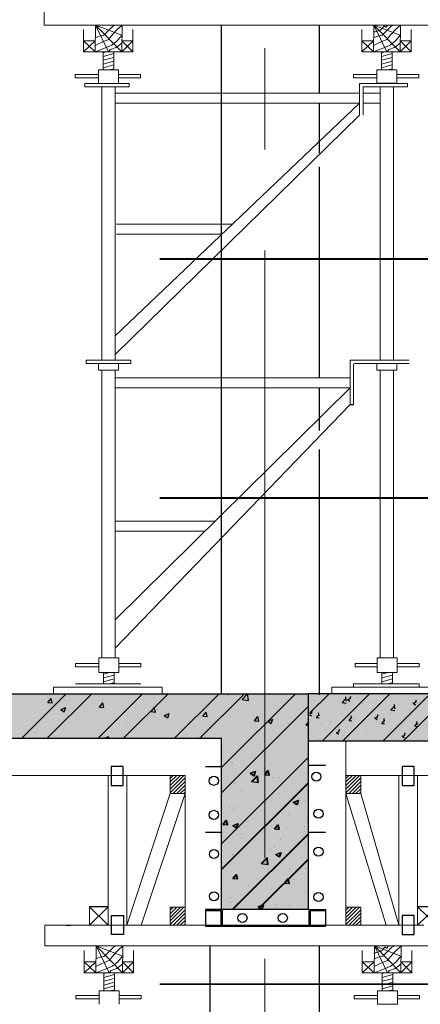
# Model space of a CAD drawing. Units: inches. Extents: x -26470 to 3011936, y 92264 to 325516.
# Drawn here: x 361186 to 362175, y 133899 to 136332 of the extents above; entities that cross this region are included whole.
import ezdxf

# ---------------------------------------------------------------- set-up
doc = ezdxf.new("R2010")
doc.units = ezdxf.units.IN
doc.header["$LTSCALE"] = 20
doc.header["$MEASUREMENT"] = 0
doc.linetypes.add('CENTER2', pattern=[1.125, 0.75, -0.125, 0.125, -0.125])
doc.layers.get('0').update_dxf_attribs({"lineweight": 25})
for name, color, linetype in [('1THEP', 1, 'Continuous'), ('6', 6, 'Continuous'), ('CAT4', 4, 'Continuous'), ('HATCH', 8, 'Continuous'), ('N-DIM', 9, 'Continuous'), ('TEXT', 3, 'Continuous'), ('WORD', 2, 'Continuous')]:
    doc.layers.add(name, color=color, linetype=linetype)
for name, color, linetype, lineweight in [('40', 1, 'Continuous', 35), ('HQ1', 4, 'Continuous', 13), ('May', 7, 'Continuous', 13), ('Truc', 3, 'CENTER2', 9)]:
    doc.layers.add(name, color=color, linetype=linetype, lineweight=lineweight)

msp = doc.modelspace()

# ---------------------------------------------------------------- hatches: boundary and pattern name
h = msp.add_hatch()
h.set_pattern_fill('AR-CONC', color=256, scale=20, style=0)
h.set_pattern_definition([(50, (503.81, -2275.64), (143.452037, -12.550427), [15, -165]), (355, (503.81, -2275.64), (-27.750267, 150.438427), [12, -132]), (100.4514, (515.77, -2276.68), (115.701876, 137.88791), [12.74804, -140.22842]), (46.1842, (503.81, -2235.64), (213.44821, -33.1038), [22.5, -247.5]), (96.6356, (521.6, -2238.4), (186.93254, 194.82357), [19.12206, -210.3426]), (351.1842, (503.81, -2235.64), (186.93239, 194.82372), [18, -198]), (21, (523.81, -2245.64), (119.38141, -80.523778), [15, -165]), (326, (523.81, -2245.64), (48.663066, 145.03001), [12, -132]), (71.4514, (533.76, -2252.35), (168.044526, 64.5061), [12.74804, -140.22842]), (37.5, (503.81, -2275.636), (2.431971, 66.578771), [0, -130.4, 0, -134, 0, -132.5]), (7.5, (503.81, -2275.636), (52.613907, 78.882342), [0, -76.4, 0, -127.4, 0, -50.5]), (327.5, (459.21, -2275.636), (106.764487, -4.510974), [0, -50, 0, -156, 0, -207]), (317.5, (439.21, -2275.64), (116.637234, 20.020996), [0, -65, 0, -103.6, 0, -147])])
h.paths.add_polyline_path([(348111.4, 134665.5), (343836.4, 134665.1), (343836.4, 134556.7), (348111.4, 134556.7)])
h.paths.add_polyline_path([(351531.4, 134665.9), (350410.8, 134665.8), (350410.3, 134664.4), (350408.4, 134665.8), (350184.9, 134665.7), (350186.3, 134653.2), (350170.6, 134655.7), (350180.2, 134665.7), (348135.5, 134665.5), (348134.7, 134663), (348130.9, 134665.5), (348111.4, 134665.5), (348111.4, 134556.7), (351531.4, 134556.7)])
h.paths.add_polyline_path([(350529, 134661), (350525.4, 134650.3), (350516.6, 134656.2)], flags=16)
h.paths.add_polyline_path([(354951.4, 134666.2), (353830.9, 134666.1), (353830.3, 134664.4), (353827.9, 134666.1), (353604.8, 134666.1), (353606.3, 134653.2), (353590.6, 134655.7), (353600.6, 134666.1), (351555.6, 134665.9), (351554.7, 134663), (351550.4, 134665.9), (351531.4, 134665.9), (351531.4, 134556.7), (354951.4, 134556.7)])
h.paths.add_polyline_path([(353949, 134661), (353945.4, 134650.3), (353936.6, 134656.2)], flags=16)
h.paths.add_polyline_path([(358371.4, 134666.5), (357591.2, 134666.5), (357591.3, 134666.3), (357589.4, 134666.5), (357251, 134666.4), (357250.3, 134664.4), (357247.4, 134666.4), (357024.8, 134666.4), (357026.3, 134653.2), (357010.6, 134655.7), (357020.9, 134666.4), (356525, 134666.4), (356525, 134666.3), (356524.4, 134666.4), (354975.8, 134666.2), (354974.7, 134663), (354969.9, 134666.2), (354951.4, 134666.2), (354951.4, 134556.7), (357418.2, 134556.7), (358310.5, 134556.7), (358371.4, 134617.6)])
h.paths.add_polyline_path([(357369, 134661), (357365.4, 134650.3), (357356.6, 134656.2)], flags=16)
h.paths.add_polyline_path([(361791.4, 134666.9), (358420.4, 134666.6), (358371.4, 134617.6), (358371.4, 134556.7), (361684.7, 134556.7), (361684.7, 134133.6), (361791.4, 134133.6)])
h.paths.add_polyline_path([(363105.5, 134666.9), (361898.1, 134666.9), (361791.4, 134666.9), (361791.4, 134133.6), (361898.1, 134133.6), (361898.1, 134134), (361898.1, 134550.6), (362892.2, 134550.6), (362892.2, 134182.3), (363105.5, 134182.3)])
at = {"layer": 'HATCH'}
h = msp.add_hatch(dxfattribs=at)
h.set_pattern_fill('AR-CONC', color=256, scale=11.286, style=0)
h.set_pattern_definition([(50, (7011549.3, 156038.906), (80.9499842, -7.08220595), [8.4645, -93.1095]), (355, (7011549.3, 156038.91), (-15.6594755, 84.8924042), [6.7716, -74.4876]), (100.4514, (7011556.05, 156038.316), (65.2905688, 77.8101467), [7.1937178, -79.1308988]), (46.1842, (7011549.3, 156061.48), (120.4488247, -18.680476), [12.69675, -139.66425]), (96.6356, (7011559.34, 156059.92), (105.486033, 109.938943), [10.790577, -118.6963292]), (351.1842, (7011549.3, 156061.48), (105.4859471, 109.9390253), [10.1574, -111.7314]), (21, (7011560.587, 156055.835), (67.3669299, -45.439568), [8.4645, -93.1095]), (326, (7011560.59, 156055.835), (27.4605684, 81.8404341), [6.7716, -74.4876]), (71.4514, (7011566.2, 156052.05), (94.8275259, 36.4007919), [7.1937178, -79.1308988]), (37.5, (7011549.3, 156038.906), (1.37236127, 37.57040034), [0, -73.58472, 0, -75.6162, 0, -74.76975]), (7.5, (7011549.3, 156038.906), (29.690028, 44.5133058), [0, -43.11252, 0, -71.89182, 0, -28.49715]), (327.5, (7011524.133, 156038.906), (60.24720015, -2.54554282), [0, -28.215, 0, -88.0308, 0, -116.8101]), (317.5, (7011512.847, 156038.906), (65.81839107, 11.2978483), [0, -36.6795, 0, -58.46148, 0, -82.9521])])
h.paths.add_polyline_path([(362174.2, 134666.6), (362012.4, 134666.6), (361958.6, 134666.6), (361958.6, 134666.9), (361902.8, 134666.9), (361902.7, 134550.6), (362893.9, 134550.6), (362893.9, 134182.3), (363107.2, 134182.3), (363107.2, 134666.9), (362231.3, 134666.9), (362231.3, 134666.6)])
h = msp.add_hatch(dxfattribs=at)
h.set_pattern_fill('ANSI32', color=256, scale=282.15, style=0)
h.set_pattern_definition([(45, (7011549.3, 156038.91), (-74.8163169, 74.8163169), []), (45, (7011599.18, 156038.91), (-74.8163169, 74.8163169), [])])
h.paths.add_polyline_path([(362893.9, 134550.6), (362893.9, 134182.3), (363107.2, 134182.3), (363107.2, 134666.9), (362231.3, 134666.9), (362231.3, 134666.6), (362174.2, 134666.6), (362012.4, 134666.6), (361958.6, 134666.6), (361958.6, 134666.9), (361902.8, 134666.9), (361902.7, 134550.6)])
at = {"layer": 'HQ1'}
h = msp.add_hatch(dxfattribs=at)
h.set_pattern_fill('ANSI31', color=256, scale=72.445247, angle=330, style=0)
h.set_pattern_definition([(15, (356332.4745, 126213.556), (-2.343776, 8.747092), [])])
h.paths.add_polyline_path([(361418.8, 136252.6), (361392.3, 136252.6), (361392.3, 136208), (361418.8, 136208)])
h = msp.add_hatch(dxfattribs=at)
h.set_pattern_fill('ANSI31', color=256, scale=72.445247, angle=330, style=0)
h.set_pattern_definition([(15, (357019.583, 126213.556), (-2.343776, 8.747092), [])])
h.paths.add_polyline_path([(362105.9, 136252.6), (362079.4, 136252.6), (362079.4, 136208), (362105.9, 136208)])
h = msp.add_hatch(dxfattribs=at)
h.set_pattern_fill('ANSI31', color=256, scale=72.445247, angle=330, style=0)
h.set_pattern_definition([(15, (356333.172, 124696.925), (-2.343776, 8.747092), [])])
h.paths.add_polyline_path([(361419.5, 134719.6), (361392.9, 134719.6), (361392.9, 134691.3), (361419.5, 134691.3)])
h = msp.add_hatch(dxfattribs=at)
h.set_pattern_fill('ANSI31', color=256, scale=72.445247, angle=330, style=0)
h.set_pattern_definition([(15, (357020.28, 124696.925), (-2.343776, 8.747092), [])])
h.paths.add_polyline_path([(362080.1, 134691.3), (362106.6, 134691.3), (362106.6, 134719.6), (362080.1, 134719.6)])
h = msp.add_hatch(dxfattribs=at)
h.set_pattern_fill('ANSI31', color=256, scale=50.074155, style=0)
h.set_pattern_definition([(45, (320304.8343, 108341.3246), (-4.4259718, 4.4259718), [])])
h.paths.add_polyline_path([(361557.9, 134464.8), (361557.9, 134420.4), (361594.3, 134420.4), (361594.4, 134420.5), (361594.4, 134464.8)])
h = msp.add_hatch(dxfattribs=at)
h.set_pattern_fill('ANSI31', color=256, scale=50.074155, style=0)
h.set_pattern_definition([(45, (320738.5174, 108341.3246), (-4.4259718, 4.4259718), [])])
h.paths.add_polyline_path([(361991.6, 134464.8), (361991.6, 134420.4), (362028, 134420.4), (362028.1, 134420.5), (362028.1, 134464.8)])
h = msp.add_hatch(dxfattribs=at)
h.set_pattern_fill('ANSI31', color=256, scale=50.074155, style=0)
h.set_pattern_definition([(45, (320304.8343, 108015.746), (-4.4259718, 4.4259718), [])])
h.paths.add_polyline_path([(361557.9, 134139.2), (361557.9, 134094.8), (361594.3, 134094.8), (361594.4, 134094.9), (361594.4, 134139.2)])
h = msp.add_hatch(dxfattribs=at)
h.set_pattern_fill('ANSI31', color=256, scale=50.074155, style=0)
h.set_pattern_definition([(45, (320738.5174, 108015.746), (-4.4259718, 4.4259718), [])])
h.paths.add_polyline_path([(361991.6, 134139.2), (361991.6, 134094.8), (362028, 134094.8), (362028.1, 134094.9), (362028.1, 134139.2)])
h = msp.add_hatch(dxfattribs=at)
h.set_pattern_fill('ANSI31', color=256, scale=72.445247, angle=330, style=0)
h.set_pattern_definition([(15, (356334.075, 123938.044), (-2.343776, 8.747092), [])])
h.paths.add_polyline_path([(361420.4, 133977.1), (361393.9, 133977.1), (361393.9, 133932.5), (361420.4, 133932.5)])
h = msp.add_hatch(dxfattribs=at)
h.set_pattern_fill('ANSI31', color=256, scale=72.445247, angle=330, style=0)
h.set_pattern_definition([(15, (357021.183, 123938.044), (-2.343776, 8.747092), [])])
h.paths.add_polyline_path([(362107.5, 133977.1), (362081, 133977.1), (362081, 133932.5), (362107.5, 133932.5)])

# ---------------------------------------------------------------- linework, layer by layer
for p, q in [((362002.1, 135381.8), (362010.3, 135381.8)), ((361404.4, 134140.5), (361358.2, 134140.5)), ((362214.9, 134140.5), (362168.7, 134140.5)), ((361301.1, 134094.8), (361311.6, 134094.8))]:
    msp.add_line(p, q)
for points in [[(361441.9, 134487.1), (361412, 134487.1), (361412, 134440.3), (361441.9, 134440.3)], [(362160, 134487.1), (362130.1, 134487.1), (362130.1, 134440.3), (362160, 134440.3)], [(361412.8, 134118.9), (361442.7, 134118.9), (361442.7, 134072), (361412.8, 134072)], [(362160.4, 134118.9), (362130.5, 134118.9), (362130.5, 134072), (362160.4, 134072)]]:
    msp.add_lwpolyline(points, close=True)
at = {"layer": '1THEP'}
msp.add_line((361645, 134092.2), (361941, 134092.2), dxfattribs=at)
at = {"layer": '40', "ltscale": 1500, "const_width": 4.38}
for points in [[(361531.9, 135740.9), (363214.8, 135740.9, 0.029542)], [(361531.9, 135150.3), (363214.8, 135150.3, 0.029542)], [(361531.9, 133949), (363214.8, 133949, 0.029542)]]:
    msp.add_lwpolyline(points, format="xyb", dxfattribs=at)
at = {"layer": '6'}
for p, q in [((361684.7, 134847.6), (361684.7, 136319)), ((361926.6, 136150.5), (361926.6, 136318.9)), ((361926.6, 136002), (361926.6, 136125.8)), ((361926.6, 135447.5), (361926.6, 135968.9)), ((361926.6, 135316.8), (361926.6, 135422.8)), ((361926.6, 134664), (361926.6, 135270.4)), ((361684.7, 134666.9), (361684.7, 134847.6)), ((327491.2, 134666.9), (361898.1, 134666.9)), ((361898.1, 134666.9), (361898.1, 134133.6)), ((358479.7, 134556.7), (361684.7, 134556.7)), ((361684.7, 134133.6), (361684.7, 134556.7)), ((361898.1, 134133.6), (361684.7, 134133.6)), ((361899.7, 134133.6), (361686.3, 134133.6)), ((361656.2, 133875), (361656.2, 134043.4)), ((361926.6, 133875), (361926.6, 134043.4))]:
    msp.add_line(p, q, dxfattribs=at)
at = {"layer": 'CAT4'}
msp.add_lwpolyline([(361898.1, 134550.6), (362892.2, 134550.6), (362892.2, 134182.3), (363105.5, 134182.3), (363105.5, 134666.9), (361898.1, 134666.9)], dxfattribs=at)
at = {"layer": 'HATCH'}
for p, q in [((361191.1, 134556.7), (361301.3, 134666.9)), ((361253.9, 134556.7), (361364.1, 134666.9)), ((361255.7, 134644.8), (361264.3, 134655)), ((361266.3, 134643.9), (361264.2, 134655.1)), ((361379.6, 134556.7), (361489.8, 134666.9)), ((361442.5, 134556.7), (361552.7, 134666.9)), ((361452.3, 134665.6), (361452.3, 134665.6)), ((361544.9, 134659.8), (361544.9, 134659.8)), ((361568.2, 134556.7), (361678.4, 134666.9)), ((361631.1, 134556.7), (361741.3, 134666.9)), ((361684.7, 134484.7), (361867, 134666.9)), ((361698.2, 134666.9), (361701.3, 134664.8)), ((361701.2, 134664.8), (361701.9, 134666.9)), ((361735.1, 134652.2), (361748.9, 134666.6)), ((361750.9, 134649.8), (361748.9, 134666.7)), ((361853.7, 134654.4), (361853.7, 134654.4)), ((361193.3, 134631.5), (361193.3, 134631.5)), ((361228.2, 134636.1), (361228.2, 134636.1)), ((361231.9, 134630.7), (361231.9, 134630.7)), ((361255.7, 134644.8), (361266.3, 134643.9)), ((361272.7, 134641.9), (361272.7, 134641.9)), ((361287.6, 134627.7), (361300, 134632.4)), ((361296.4, 134621.7), (361300, 134632.5)), ((361297, 134649.3), (361297, 134649.3)), ((361340, 134650.8), (361340, 134650.8)), ((361361.3, 134634), (361361.3, 134634)), ((361383.2, 134633.7), (361391.8, 134643.9)), ((361383.2, 134633.7), (361393.8, 134632.7)), ((361393.8, 134632.8), (361391.7, 134643.9)), ((361453.6, 134647.3), (361453.6, 134647.3)), ((361510.7, 134622.5), (361519.3, 134632.7)), ((361521.3, 134621.6), (361519.3, 134632.8)), ((361674.1, 134630.8), (361674.1, 134630.8)), ((361684.7, 134421.8), (361898.1, 134635.1)), ((361735.1, 134652.2), (361750.9, 134649.7)), ((361741.5, 134639.7), (361741.5, 134639.7)), ((361808, 134632.2), (361808, 134632.2)), ((361816.2, 134637.9), (361816.2, 134637.9)), ((361271.5, 134622.6), (361271.5, 134622.6)), ((361287.6, 134627.7), (361296.4, 134621.7)), ((361326.8, 134626.6), (361326.8, 134626.6)), ((361421.7, 134622.6), (361421.7, 134622.6)), ((361510.7, 134622.5), (361521.4, 134621.6)), ((361516.6, 134618.6), (361516.6, 134618.6)), ((361517.4, 134610.2), (361517.4, 134610.2)), ((361543.1, 134613.4), (361555.5, 134618.2)), ((361543.1, 134613.4), (361551.9, 134607.5)), ((361551.9, 134607.5), (361555.5, 134618.2)), ((361611.5, 134614.6), (361611.5, 134614.6)), ((361629.6, 134624.9), (361629.6, 134624.9)), ((361632.5, 134612), (361632.5, 134612)), ((361638.2, 134611.4), (361646.8, 134621.6)), ((361638.2, 134611.4), (361648.9, 134610.4)), ((361648.8, 134610.5), (361646.8, 134621.6)), ((361704.4, 134614.4), (361704.4, 134614.4)), ((361706.4, 134610.6), (361706.4, 134610.6)), ((361724.9, 134625.4), (361724.9, 134625.4)), ((361765.8, 134600.2), (361774.3, 134610.4)), ((361776.3, 134599.3), (361774.3, 134610.5)), ((361801.3, 134606.6), (361801.3, 134606.6)), ((361293.2, 134580.7), (361293.2, 134580.7)), ((361405.5, 134595.4), (361405.5, 134595.4)), ((361450, 134601.3), (361450, 134601.3)), ((361451.5, 134588.1), (361451.5, 134588.1)), ((361542.8, 134600.7), (361542.8, 134600.7)), ((361600.7, 134596.6), (361600.7, 134596.6)), ((361765.8, 134600.2), (361776.4, 134599.3)), ((361798.5, 134599.2), (361811, 134604)), ((361798.5, 134599.2), (361807.4, 134593.2)), ((361807, 134584.3), (361807, 134584.3)), ((361807.3, 134593.3), (361810.9, 134604)), ((361850.6, 134593.1), (361850.6, 134593.1)), ((361851.5, 134590.2), (361851.5, 134590.2)), ((361893.3, 134589.1), (361898.1, 134594.8)), ((361893.3, 134589.1), (361898.1, 134588.6)), ((361896.2, 134602.6), (361896.2, 134602.6)), ((361225.9, 134571.8), (361225.9, 134571.8)), ((361269.3, 134563.4), (361269.3, 134563.4)), ((361359.1, 134574.8), (361359.1, 134574.8)), ((361393.3, 134561), (361393.3, 134561)), ((361395.3, 134556.7), (361406.1, 134560.9)), ((361404.7, 134556.7), (361406.1, 134560.9)), ((361497, 134578.8), (361497, 134578.8)), ((361627.4, 134560.7), (361627.4, 134560.7)), ((361643.3, 134557.6), (361643.3, 134557.6)), ((361694.7, 134569.5), (361694.7, 134569.5)), ((361722.7, 134566.2), (361722.7, 134566.2)), ((361747, 134575.4), (361747, 134575.4)), ((361814, 134578.7), (361814, 134578.7)), ((361684.7, 134296.1), (361898.1, 134509.4)), ((361760.2, 134514.2), (361760.2, 134514.2)), ((361766.7, 134515.8), (361766.7, 134515.8)), ((361804.7, 134520.1), (361804.7, 134520.1)), ((361811.8, 134519.5), (361811.8, 134519.5)), ((361814.9, 134513.1), (361814.9, 134513.1)), ((361861.6, 134511.7), (361861.6, 134511.7)), ((361872, 134528.9), (361872, 134528.9)), ((361709.3, 134495.9), (361709.3, 134495.9)), ((361710.9, 134495.9), (361710.9, 134495.9)), ((361711.2, 134495.3), (361711.2, 134495.3)), ((361712.8, 134495.3), (361712.8, 134495.3)), ((361720.6, 134507), (361720.6, 134507)), ((361804.2, 134491.9), (361804.2, 134491.9)), ((361805.8, 134491.9), (361805.8, 134491.9)), ((361755.3, 134470.3), (361767.7, 134475.1)), ((361755.3, 134470.3), (361764.1, 134464.3)), ((361756.9, 134470.3), (361769.3, 134475.1)), ((361756.9, 134470.3), (361765.7, 134464.3)), ((361758.7, 134449.6), (361772.5, 134464)), ((361760.3, 134449.6), (361774.1, 134464)), ((361764.1, 134464.3), (361767.7, 134475.1)), ((361765.7, 134464.3), (361769.3, 134475.1)), ((361774.4, 134447.2), (361772.5, 134464.1)), ((361776, 134447.2), (361774.1, 134464.1)), ((361790.4, 134466.5), (361799, 134476.7)), ((361790.4, 134466.5), (361801, 134465.6)), ((361792, 134466.5), (361800.6, 134476.7)), ((361792, 134466.5), (361802.6, 134465.6)), ((361801, 134465.6), (361798.9, 134476.7)), ((361802.6, 134465.6), (361800.5, 134476.7)), ((361809.7, 134460.4), (361809.7, 134460.4)), ((361811.3, 134460.4), (361811.3, 134460.4)), ((361825.3, 134458.8), (361825.3, 134458.8)), ((361826.9, 134458.8), (361826.9, 134458.8)), ((361684.7, 134233.3), (361898.1, 134446.6)), ((361686.3, 134233.3), (361899.7, 134446.6)), ((361713.4, 134444.1), (361713.4, 134444.1)), ((361715, 134444.1), (361715, 134444.1)), ((361718.4, 134447.8), (361718.4, 134447.8)), ((361720, 134447.8), (361720, 134447.8)), ((361757.9, 134450), (361757.9, 134450)), ((361758.7, 134449.6), (361774.5, 134447.1)), ((361759.5, 134450), (361759.5, 134450)), ((361760.3, 134449.6), (361776.1, 134447.1)), ((361731.3, 134425.4), (361731.3, 134425.4)), ((361732.9, 134425.4), (361732.9, 134425.4)), ((361826.2, 134421.4), (361826.2, 134421.4)), ((361827.8, 134421.4), (361827.8, 134421.4)), ((361897.3, 134412.6), (361897.3, 134412.6)), ((361898.9, 134412.6), (361898.9, 134412.6)), ((361703.8, 134389.3), (361703.8, 134389.3)), ((361705.4, 134389.3), (361705.4, 134389.3)), ((361716.2, 134388.7), (361716.2, 134388.7)), ((361717.8, 134388.7), (361717.8, 134388.7)), ((361778.5, 134388.7), (361778.5, 134388.7)), ((361780.1, 134388.7), (361780.1, 134388.7)), ((361807.5, 134407.1), (361807.5, 134407.1)), ((361807.5, 134401.2), (361807.5, 134401.2)), ((361809.1, 134407.1), (361809.1, 134407.1)), ((361809.1, 134401.2), (361809.1, 134401.2)), ((361861.4, 134398.7), (361873.9, 134403.5)), ((361861.4, 134398.7), (361870.2, 134392.7)), ((361863, 134398.7), (361875.5, 134403.5)), ((361863, 134398.7), (361871.8, 134392.7)), ((361870.2, 134392.8), (361873.8, 134403.5)), ((361871.8, 134392.8), (361875.4, 134403.5)), ((361890.8, 134403.5), (361890.8, 134403.5)), ((361892.4, 134403.5), (361892.4, 134403.5)), ((361711.2, 134379.8), (361711.2, 134379.8)), ((361712.8, 134379.8), (361712.8, 134379.8)), ((361850.1, 134368), (361850.1, 134368)), ((361851.7, 134368), (361851.7, 134368)), ((361687.6, 134343.9), (361696.1, 134354.1)), ((361687.6, 134343.9), (361698.2, 134343)), ((361689.2, 134343.9), (361697.7, 134354.1)), ((361689.2, 134343.9), (361699.8, 134343)), ((361698.2, 134343), (361696.1, 134354.2)), ((361699.8, 134343), (361697.7, 134354.2)), ((361712, 134341.4), (361724.5, 134346.1)), ((361712, 134341.4), (361720.9, 134335.4)), ((361713.6, 134341.4), (361726.1, 134346.1)), ((361713.6, 134341.4), (361722.5, 134335.4)), ((361720.8, 134335.4), (361724.4, 134346.2)), ((361722.4, 134335.4), (361726, 134346.2)), ((361746.4, 134350.2), (361746.4, 134350.2)), ((361748, 134350.2), (361748, 134350.2)), ((361805.3, 134342), (361805.3, 134342)), ((361806.9, 134342), (361806.9, 134342)), ((361815.1, 134332.8), (361819.8, 134338.4)), ((361816.7, 134332.8), (361821.4, 134338.4)), ((361819.8, 134338.4), (361823.7, 134343)), ((361821.4, 134338.4), (361825.3, 134343)), ((361825.7, 134331.9), (361823.6, 134343)), ((361827.3, 134331.9), (361825.2, 134343)), ((361888.5, 134339.2), (361888.5, 134339.2)), ((361890.1, 134339.2), (361890.1, 134339.2)), ((361895.1, 134353.4), (361895.1, 134353.4)), ((361896.7, 134353.4), (361896.7, 134353.4)), ((361696.7, 134334.6), (361696.7, 134334.6)), ((361698.3, 134334.6), (361698.3, 134334.6)), ((361710.8, 134133.6), (361898.1, 134320.9)), ((361712.4, 134133.6), (361899.7, 134320.9)), ((361714.1, 134329.5), (361714.1, 134329.5)), ((361715.7, 134329.5), (361715.7, 134329.5)), ((361731.7, 134318.6), (361731.7, 134318.6)), ((361733.3, 134318.6), (361733.3, 134318.6)), ((361791.6, 134330.5), (361791.6, 134330.5)), ((361793.2, 134330.5), (361793.2, 134330.5)), ((361815.1, 134332.8), (361819.8, 134332.4)), ((361816.7, 134332.8), (361821.4, 134332.4)), ((361819.8, 134332.4), (361825.7, 134331.8)), ((361821.4, 134332.4), (361827.3, 134331.8)), ((361844, 134333.4), (361844, 134333.4)), ((361845.6, 134333.4), (361845.6, 134333.4)), ((361886.5, 134326.5), (361886.5, 134326.5)), ((361888.1, 134326.5), (361888.1, 134326.5)), ((361734.2, 134310.7), (361734.2, 134310.7)), ((361735.8, 134310.7), (361735.8, 134310.7)), ((361829.1, 134306.7), (361829.1, 134306.7)), ((361830.7, 134306.7), (361830.7, 134306.7)), ((361893, 134294.2), (361893, 134294.2)), ((361894.6, 134294.2), (361894.6, 134294.2)), ((361710.7, 134270.2), (361710.7, 134270.2)), ((361711.9, 134270.3), (361711.9, 134270.3)), ((361712.3, 134270.2), (361712.3, 134270.2)), ((361713.5, 134270.3), (361713.5, 134270.3)), ((361803.2, 134282.8), (361803.2, 134282.8)), ((361804.8, 134282.8), (361804.8, 134282.8)), ((361814.3, 134288), (361814.3, 134288)), ((361815.9, 134288), (361815.9, 134288)), ((361818.1, 134269.8), (361819.8, 134270.4)), ((361818.1, 134269.8), (361819.8, 134268.6)), ((361819.7, 134269.8), (361821.4, 134270.4)), ((361819.7, 134269.8), (361821.4, 134268.6)), ((361819.8, 134270.4), (361830.6, 134274.6)), ((361819.8, 134268.6), (361827, 134263.8)), ((361821.4, 134270.4), (361832.2, 134274.6)), ((361821.4, 134268.6), (361828.6, 134263.8)), ((361826.9, 134263.9), (361830.6, 134274.6)), ((361828.5, 134263.9), (361832.2, 134274.6)), ((361841.7, 134269.1), (361841.7, 134269.1)), ((361843.3, 134269.1), (361843.3, 134269.1)), ((361685, 134248.5), (361685, 134248.5)), ((361686.6, 134248.5), (361686.6, 134248.5)), ((361756.2, 134240.2), (361756.2, 134240.2)), ((361757.8, 134240.2), (361757.8, 134240.2)), ((361773.6, 134133.6), (361898.1, 134258)), ((361775.2, 134133.6), (361899.7, 134258)), ((361782.2, 134247), (361796.1, 134261.4)), ((361782.2, 134247), (361798, 134244.5)), ((361783.8, 134247), (361797.7, 134261.4)), ((361783.8, 134247), (361799.6, 134244.5)), ((361798, 134244.6), (361796, 134261.5)), ((361797.2, 134263.3), (361797.2, 134263.3)), ((361799.6, 134244.6), (361797.6, 134261.5)), ((361798.8, 134263.3), (361798.8, 134263.3)), ((361712.2, 134210.2), (361720.8, 134220.4)), ((361713.8, 134210.2), (361722.4, 134220.4)), ((361722.8, 134209.3), (361720.8, 134220.5)), ((361724.4, 134209.3), (361722.4, 134220.5)), ((361801, 134223.6), (361801, 134223.6)), ((361802.6, 134223.6), (361802.6, 134223.6)), ((361851.1, 134236.2), (361851.1, 134236.2)), ((361852.7, 134236.2), (361852.7, 134236.2)), ((361890.8, 134235), (361890.8, 134235)), ((361892.4, 134235), (361892.4, 134235)), ((361709.7, 134211.1), (361709.7, 134211.1)), ((361711.3, 134211.1), (361711.3, 134211.1)), ((361712.2, 134210.2), (361722.9, 134209.3)), ((361713.8, 134210.2), (361724.5, 134209.3)), ((361750.5, 134193.1), (361750.5, 134193.1)), ((361752.1, 134193.1), (361752.1, 134193.1)), ((361795, 134199), (361795, 134199)), ((361796.6, 134199), (361796.6, 134199)), ((361839.8, 134199), (361848.3, 134209.3)), ((361839.8, 134199), (361850.4, 134198.1)), ((361841.4, 134199), (361849.9, 134209.3)), ((361841.4, 134199), (361852, 134198.1)), ((361850.3, 134198.2), (361848.3, 134209.3)), ((361851.9, 134198.2), (361849.9, 134209.3)), ((361862.3, 134207.9), (361862.3, 134207.9)), ((361863.9, 134207.9), (361863.9, 134207.9)), ((361807, 134182), (361807, 134182)), ((361808.6, 134182), (361808.6, 134182)), ((361888.7, 134175.8), (361888.7, 134175.8)), ((361890.3, 134175.8), (361890.3, 134175.8)), ((361703.3, 134164.2), (361703.3, 134164.2)), ((361704.9, 134164.2), (361704.9, 134164.2)), ((361707.6, 134151.9), (361707.6, 134151.9)), ((361709.2, 134151.9), (361709.2, 134151.9)), ((361721.6, 134149.3), (361721.6, 134149.3)), ((361723.2, 134149.3), (361723.2, 134149.3)), ((361774.9, 134140.9), (361787.3, 134145.7)), ((361776.5, 134140.9), (361788.9, 134145.7)), ((361783.7, 134134.9), (361787.3, 134145.7)), ((361785.3, 134134.9), (361788.9, 134145.7)), ((361798.9, 134164.5), (361798.9, 134164.5)), ((361800.5, 134164.5), (361800.5, 134164.5)), ((361816.5, 134145.3), (361816.5, 134145.3)), ((361818.1, 134145.3), (361818.1, 134145.3)), ((361849.6, 134142.9), (361849.6, 134142.9)), ((361851.2, 134142.9), (361851.2, 134142.9)), ((361774.9, 134140.9), (361783.7, 134134.9)), ((361776.5, 134140.9), (361785.3, 134134.9)), ((361815.5, 134137.7), (361815.5, 134137.7)), ((361817.1, 134137.7), (361817.1, 134137.7))]:
    msp.add_line(p, q, dxfattribs=at)
at = {"layer": 'HQ1'}
for p, q in [((361246.3, 136318.3), (361246.3, 136369.6)), ((361246.3, 136319), (361748.5, 136319)), ((361343.4, 136307.6), (361343.4, 136252.7)), ((361373.3, 136319), (361372.6, 136252.7)), ((361373.3, 136319), (361438.4, 136252.7)), ((361373.3, 136319), (361405.5, 136252.7)), ((361373.3, 136319), (361438.4, 136293.9)), ((361439.1, 136319), (361438.4, 136252.7)), ((361465.7, 136307.6), (361465.7, 136252.7)), ((361748.5, 136319), (362256.9, 136319)), ((362030.5, 136307.6), (362030.5, 136252.7)), ((362060.4, 136319), (362059.7, 136252.7)), ((362060.4, 136319), (362125.5, 136293.9)), ((362060.4, 136319), (362092.6, 136252.7)), ((362060.4, 136319), (362125.5, 136252.7)), ((362126.2, 136319), (362125.5, 136252.7)), ((362152.8, 136307.6), (362152.8, 136252.7)), ((361343.4, 136252.7), (361372.6, 136280.2)), ((361343.4, 136280.2), (361372.6, 136252.7)), ((361343.4, 136280.2), (361372.6, 136280.2)), ((361438.4, 136280.2), (361465.7, 136252.7)), ((361438.4, 136252.7), (361465.7, 136280.2)), ((361438.4, 136280.2), (361465.7, 136280.2)), ((362030.5, 136280.2), (362059.7, 136280.2)), ((362030.5, 136280.2), (362059.7, 136252.7)), ((362030.5, 136252.7), (362059.7, 136280.2)), ((362125.5, 136280.2), (362152.8, 136280.2)), ((362125.5, 136252.7), (362152.8, 136280.2)), ((362125.5, 136280.2), (362152.8, 136252.7)), ((361343.4, 136252.7), (361465.7, 136252.7)), ((362030.5, 136252.7), (362152.8, 136252.7)), ((361322.9, 136197), (361380.8, 136197)), ((361322.9, 136197), (361322.9, 136188.8)), ((361322.9, 136188.8), (361380.8, 136188.8)), ((361380.8, 136208), (361430.2, 136208)), ((361380.8, 136208), (361380.8, 136175)), ((361430.2, 136208), (361430.2, 136175)), ((361430.2, 136197), (361484.8, 136197)), ((361430.2, 136188.8), (361484.8, 136188.8)), ((361484.8, 136197), (361484.8, 136188.8)), ((362010, 136197), (362010, 136188.8)), ((362010, 136197), (362067.9, 136197)), ((362010, 136188.8), (362067.9, 136188.8)), ((362067.9, 136208), (362117.3, 136208)), ((362067.9, 136208), (362067.9, 136175)), ((362117.3, 136208), (362117.3, 136175)), ((362117.3, 136197), (362171.9, 136197)), ((362117.3, 136188.8), (362171.9, 136188.8)), ((362171.9, 136197), (362171.9, 136188.8)), ((361456.3, 136174.8), (361347.3, 136174.8)), ((361347.3, 136174.8), (361347.3, 136166.6)), ((361456.3, 136166.6), (361347.3, 136166.6)), ((361389.1, 136166.6), (361389.1, 135490.8)), ((361422, 136166.6), (361422, 135490.8)), ((361456.3, 136174.8), (361456.3, 136166.6)), ((362024.8, 136096.5), (362024.8, 136174.5)), ((362143.4, 136174.8), (362025.2, 136174.8)), ((362034.4, 136166.6), (362034.4, 136096.8)), ((362143.4, 136166.6), (362034.4, 136166.6)), ((362067.9, 136175), (362117.3, 136175)), ((362076.2, 136166.6), (362076.2, 135490.8)), ((362109.1, 136166.6), (362109.1, 135490.8)), ((362143.4, 136166.6), (362143.4, 136174.8)), ((361422, 136150.6), (361748.5, 136150.6)), ((361748.5, 136150.6), (362024.8, 136150.6)), ((362034.4, 136150.6), (362076.2, 136150.6)), ((362024.8, 136125.9), (361422, 135551)), ((361422, 136125.9), (361748.5, 136125.9)), ((361748.5, 136125.9), (362024.8, 136125.9)), ((362034.4, 136125.9), (362076.2, 136125.9)), ((362024.8, 136096.5), (361422, 135504.8)), ((361424.8, 135827.3), (361711.7, 135827.3)), ((361424.8, 135802.6), (361685.8, 135802.6)), ((361350.3, 135490.8), (361460.7, 135490.8)), ((361350.3, 135490.8), (361350.3, 135482.6)), ((361350.3, 135482.6), (361460.7, 135482.6)), ((361380.8, 135482.6), (361380.8, 135466.1)), ((361430.2, 135482.6), (361430.2, 135466.1)), ((361460.7, 135490.8), (361460.7, 135482.6)), ((362147.8, 135490.8), (362002.1, 135490.8)), ((362002.1, 135490.8), (362002.1, 135381.8)), ((362147.8, 135482.6), (362013.1, 135482.6)), ((362067.9, 135482.6), (362067.9, 135466.1)), ((362117.3, 135482.6), (362117.3, 135466.1)), ((361380.8, 135466.1), (361430.2, 135466.1)), ((361389.1, 135466.1), (361389.1, 135327.5)), ((361389.1, 135466.1), (361389.1, 134755.3)), ((361422, 135466.1), (361422, 135327.5)), ((361422, 135466.1), (361422, 134755.3)), ((362010.3, 135479.8), (362010.3, 135381.8)), ((362117.3, 135466.1), (362067.9, 135466.1)), ((362076.2, 135466.1), (362076.2, 134755.3)), ((362109.1, 135466.1), (362109.1, 134755.3)), ((361748.5, 135447.6), (361422, 135447.6)), ((362002.1, 135447.6), (361748.5, 135447.6)), ((362002.1, 135422.9), (361422, 134849)), ((361748.5, 135422.9), (361422, 135422.9)), ((362002.1, 135422.9), (361748.5, 135422.9)), ((362002.1, 135381.8), (361422, 134779.4)), ((361422, 135093.3), (361669, 135093.3)), ((361422, 135068.6), (361644, 135068.6)), ((361381.5, 134755.3), (361430.9, 134755.3)), ((361381.5, 134719.6), (361381.5, 134755.3)), ((361430.9, 134719.6), (361430.9, 134755.3)), ((362068.6, 134719.6), (362068.6, 134755.3)), ((362118, 134755.3), (362068.6, 134755.3)), ((362118, 134719.6), (362118, 134755.3)), ((361323.6, 134733.3), (361323.6, 134741.6)), ((361323.6, 134741.6), (361381.5, 134741.6)), ((361323.6, 134733.3), (361381.5, 134733.3)), ((361430.9, 134741.6), (361485.5, 134741.6)), ((361430.9, 134733.3), (361485.5, 134733.3)), ((361485.5, 134741.6), (361485.5, 134733.3)), ((362014.1, 134733.3), (362014.1, 134741.6)), ((362068.6, 134741.6), (362014.1, 134741.6)), ((362068.6, 134733.3), (362014.1, 134733.3)), ((362118, 134741.6), (362172.6, 134741.6)), ((362118, 134733.3), (362172.6, 134733.3)), ((362172.6, 134733.3), (362172.6, 134741.6)), ((361381.5, 134719.6), (361430.9, 134719.6)), ((362118, 134719.6), (362068.6, 134719.6)), ((361323.6, 134683.1), (361269.9, 134683.1)), ((361269.9, 134683.1), (361269.9, 134666.6)), ((361323.6, 134691.3), (361485.5, 134691.3)), ((361323.6, 134683.1), (361485.5, 134683.1)), ((361485.5, 134683.1), (361537.6, 134683.1)), ((361537.6, 134683.1), (361537.6, 134666.6)), ((362010.7, 134683.1), (361957, 134683.1)), ((361957, 134683.1), (361957, 134666.6)), ((362010.7, 134691.3), (362010.7, 134683.1)), ((362010.7, 134691.3), (362172.6, 134691.3)), ((362010.7, 134683.1), (362172.6, 134683.1)), ((362172.6, 134691.3), (362172.6, 134683.1)), ((362172.6, 134683.1), (362229.7, 134683.1)), ((362010.7, 134666.6), (361957, 134666.6)), ((362010.7, 134666.6), (362172.6, 134666.6)), ((362172.6, 134666.6), (362229.7, 134666.6)), ((361404.4, 134464.8), (361404.4, 134094.8)), ((361450.6, 134094.8), (361450.6, 134464.8)), ((362122.6, 134094.8), (362122.6, 134464.8)), ((362168.7, 134464.8), (362168.7, 134094.8)), ((361358.2, 134140.5), (361358.2, 134094.8)), ((361404.4, 134140.5), (361358.2, 134094.8)), ((361404.4, 134094.8), (361358.2, 134140.5)), ((362214.9, 134094.8), (362168.7, 134140.5)), ((362214.9, 134140.5), (362168.7, 134094.8)), ((362168.7, 134140.5), (362168.7, 134094.8)), ((361247.9, 134042.8), (361247.9, 134094.1)), ((361311.6, 134094.8), (361750.1, 134094.8)), ((361750.1, 134094.8), (362184.2, 134094.8)), ((361247.9, 134043.5), (361750.1, 134043.5)), ((361345, 134032.1), (361345, 133977.2)), ((361374.9, 134043.5), (361374.2, 133977.2)), ((361374.9, 134043.5), (361440, 133977.2)), ((361374.9, 134043.5), (361407.1, 133977.2)), ((361374.9, 134043.5), (361440, 134018.4)), ((361440.7, 134043.5), (361440, 133977.2)), ((361467.3, 134032.1), (361467.3, 133977.2)), ((361750.1, 134043.5), (362258.5, 134043.5)), ((362032.1, 134032.1), (362032.1, 133977.2)), ((362062, 134043.5), (362061.3, 133977.2)), ((362062, 134043.5), (362127.1, 134018.4)), ((362062, 134043.5), (362094.2, 133977.2)), ((362062, 134043.5), (362127.1, 133977.2)), ((362127.8, 134043.5), (362127.1, 133977.2)), ((362154.4, 134032.1), (362154.4, 133977.2)), ((361345, 133977.2), (361374.2, 134004.6)), ((361345, 134004.6), (361374.2, 133977.2)), ((361345, 134004.6), (361374.2, 134004.6)), ((361440, 134004.6), (361467.3, 133977.2)), ((361440, 133977.2), (361467.3, 134004.6)), ((361440, 134004.6), (361467.3, 134004.6)), ((362032.1, 134004.6), (362061.3, 134004.6)), ((362032.1, 134004.6), (362061.3, 133977.2)), ((362032.1, 133977.2), (362061.3, 134004.6)), ((362127.1, 134004.6), (362154.4, 134004.6)), ((362127.1, 133977.2), (362154.4, 134004.6)), ((362127.1, 134004.6), (362154.4, 133977.2)), ((361345, 133977.2), (361467.3, 133977.2)), ((362032.1, 133977.2), (362154.4, 133977.2)), ((361382.4, 133932.5), (361431.8, 133932.5)), ((361382.4, 133932.5), (361382.4, 133899.5)), ((361431.8, 133932.5), (361431.8, 133899.5)), ((362069.5, 133932.5), (362118.9, 133932.5)), ((362069.5, 133932.5), (362069.5, 133899.5)), ((362118.9, 133932.5), (362118.9, 133899.5)), ((361324.5, 133921.5), (361382.4, 133921.5)), ((361324.5, 133921.5), (361324.5, 133913.2)), ((361324.5, 133913.2), (361382.4, 133913.2)), ((361431.8, 133921.5), (361486.4, 133921.5)), ((361431.8, 133913.2), (361486.4, 133913.2)), ((361486.4, 133921.5), (361486.4, 133913.2)), ((362011.6, 133921.5), (362011.6, 133913.2)), ((362011.6, 133921.5), (362069.5, 133921.5)), ((362011.6, 133913.2), (362069.5, 133913.2)), ((362069.5, 133899.5), (362118.9, 133899.5)), ((362118.9, 133921.5), (362173.5, 133921.5)), ((362118.9, 133913.2), (362173.5, 133913.2)), ((362173.5, 133921.5), (362173.5, 133913.2))]:
    msp.add_line(p, q, dxfattribs=at)
for points in [[(361423.3, 136319), (361416.2, 136315.8), (361410.7, 136310.3), (361402.4, 136302.1), (361394.2, 136293.9), (361383.2, 136291.1), (361372.6, 136287.6)], [(361439.1, 136319), (361427.1, 136307.6), (361416.2, 136296.6), (361405.2, 136282.9), (361386, 136274.7), (361372.6, 136268)], [(362059.7, 136301.6), (362060.8, 136301.8), (362062.2, 136302.1), (362063.9, 136302.5), (362065.8, 136302.9), (362067.7, 136303.4), (362069.7, 136303.9), (362071.6, 136304.5), (362073.3, 136305.1), (362074.8, 136305.7), (362076.1, 136306.3), (362077.3, 136307), (362078.3, 136307.7), (362079.1, 136308.4), (362079.9, 136309.2), (362080.6, 136310), (362081.3, 136310.8), (362082, 136311.7), (362082.7, 136312.5), (362083.4, 136313.4), (362084, 136314.2), (362084.7, 136314.9), (362085.3, 136315.4), (362085.9, 136315.8), (362086.5, 136315.9), (362087, 136315.8), (362087.5, 136315.5), (362088, 136315.1), (362088.5, 136314.7), (362089, 136314.2), (362089.4, 136313.8), (362089.9, 136313.5), (362090.4, 136313.4), (362090.8, 136313.6), (362091.3, 136314), (362091.8, 136314.5), (362092.3, 136315.2), (362092.8, 136316.1), (362093.3, 136317), (362093.9, 136318), (362094.4, 136319)], [(362126.2, 136319), (362114.2, 136307.6), (362103.3, 136296.6), (362092.3, 136282.9), (362073.1, 136274.7), (362059.7, 136268)], [(362110.4, 136319), (362103.3, 136315.8), (362097.8, 136310.3), (362089.6, 136302.1), (362081.3, 136293.9), (362070.3, 136291.1), (362059.7, 136287.6)], [(361438.4, 136293.9), (361427.1, 136280.2), (361413.4, 136269.2), (361394.2, 136260.9), (361372.6, 136252.7)], [(362125.5, 136293.9), (362114.2, 136280.2), (362100.5, 136269.2), (362081.3, 136260.9), (362059.7, 136252.7)], [(361438.4, 136274.2), (361424.4, 136263.7), (361410.7, 136258.2), (361405.5, 136252.7)], [(362125.5, 136274.2), (362111.5, 136263.7), (362097.8, 136258.2), (362092.6, 136252.7)], [(361424.9, 134043.5), (361417.8, 134040.3), (361412.3, 134034.8), (361404, 134026.6), (361395.8, 134018.4), (361384.8, 134015.6), (361374.2, 134012.1)], [(361440.7, 134043.5), (361428.7, 134032.1), (361417.8, 134021.1), (361406.8, 134007.4), (361387.6, 133999.2), (361374.2, 133992.5)], [(362061.3, 134026.1), (362062.4, 134026.3), (362063.8, 134026.6), (362065.5, 134027), (362067.4, 134027.4), (362069.3, 134027.9), (362071.3, 134028.4), (362073.2, 134029), (362074.9, 134029.6), (362076.4, 134030.2), (362077.7, 134030.8), (362078.9, 134031.5), (362079.9, 134032.2), (362080.7, 134032.9), (362081.5, 134033.6), (362082.2, 134034.4), (362082.9, 134035.3), (362083.6, 134036.2), (362084.3, 134037), (362085, 134037.9), (362085.6, 134038.7), (362086.3, 134039.3), (362086.9, 134039.9), (362087.5, 134040.2), (362088.1, 134040.4), (362088.6, 134040.3), (362089.1, 134040), (362089.6, 134039.6), (362090.1, 134039.2), (362090.6, 134038.7), (362091, 134038.3), (362091.5, 134038), (362092, 134037.9), (362092.4, 134038.1), (362092.9, 134038.5), (362093.4, 134039), (362093.9, 134039.7), (362094.4, 134040.6), (362094.9, 134041.5), (362095.5, 134042.5), (362096, 134043.5)], [(362127.8, 134043.5), (362115.8, 134032.1), (362104.9, 134021.1), (362093.9, 134007.4), (362074.7, 133999.2), (362061.3, 133992.5)], [(362112, 134043.5), (362104.9, 134040.3), (362099.4, 134034.8), (362091.2, 134026.6), (362082.9, 134018.4), (362071.9, 134015.6), (362061.3, 134012.1)], [(361440, 134018.4), (361428.7, 134004.6), (361415, 133993.7), (361395.8, 133985.4), (361374.2, 133977.2)], [(361440, 133998.7), (361426, 133988.2), (361412.3, 133982.7), (361407.1, 133977.2)], [(362127.1, 134018.4), (362115.8, 134004.6), (362102.1, 133993.7), (362082.9, 133985.4), (362061.3, 133977.2)], [(362127.1, 133998.7), (362113.1, 133988.2), (362099.4, 133982.7), (362094.2, 133977.2)]]:
    msp.add_lwpolyline(points, dxfattribs=at)
for points in [[(361392.3, 136252.6), (361418.8, 136252.6), (361418.8, 136208), (361392.3, 136208)], [(362079.4, 136252.6), (362105.9, 136252.6), (362105.9, 136208), (362079.4, 136208)], [(361392.9, 134719.6), (361419.5, 134719.6), (361419.5, 134691.3), (361392.9, 134691.3)], [(362080.1, 134719.6), (362106.6, 134719.6), (362106.6, 134691.3), (362080.1, 134691.3)], [(361557.9, 134464.8), (361594.4, 134464.8), (361594.4, 134420.4), (361557.9, 134420.4)], [(361991.6, 134464.8), (362028.1, 134464.8), (362028.1, 134420.4), (361991.6, 134420.4)], [(361557.9, 134139.2), (361594.4, 134139.2), (361594.4, 134094.8), (361557.9, 134094.8)], [(361991.6, 134139.2), (362028.1, 134139.2), (362028.1, 134094.8), (361991.6, 134094.8)], [(361393.9, 133977.1), (361420.4, 133977.1), (361420.4, 133932.5), (361393.9, 133932.5)], [(362081, 133977.1), (362107.5, 133977.1), (362107.5, 133932.5), (362081, 133932.5)]]:
    msp.add_lwpolyline(points, close=True, dxfattribs=at)
msp.add_arc((362013.1, 135479.8), 2.74, 90, 180, dxfattribs=at)
at = {"layer": 'May', "ltscale": 1000}
for p, q in [((361991.6, 134550.6), (361991.6, 134095.1)), ((327745.9, 134464.8), (361592.8, 134464.8)), ((361594.4, 134095.1), (361594.4, 134464.8)), ((361594.4, 134094.8), (361594.4, 134464.8)), ((362801.9, 134464.8), (361991.6, 134464.8)), ((361557.9, 134420.4), (361450.6, 134094.8)), ((361594.4, 134420.4), (361486.1, 134094.8)), ((361991.6, 134420.4), (362090.6, 134094.8)), ((362028.1, 134420.4), (362122.6, 134094.8)), ((361301.1, 134094.8), (361247.9, 134094.8))]:
    msp.add_line(p, q, dxfattribs=at)
at = {"layer": 'N-DIM'}
msp.add_arc((362025.2, 136174.5), 0.321, 90, 180, dxfattribs=at)
at = {"layer": 'TEXT', "ltscale": 1000}
for p, q in [((361645, 134486.8), (361686.3, 134486.8)), ((361899.7, 134489.9), (361941, 134489.9)), ((361645, 134324.9), (361686.3, 134324.9)), ((361899.7, 134324.5), (361941, 134324.5)), ((361686.3, 134134), (361645, 134134)), ((361645, 134133.6), (361645, 134092.2)), ((361645, 134130.8), (361682.5, 134130.8)), ((361682.5, 134130.8), (361682.5, 134094.6)), ((361686.3, 134134), (361686.3, 134094.6)), ((361899.7, 134134), (361899.7, 134094.6)), ((361899.7, 134134), (361941, 134134)), ((361903.7, 134130.4), (361903.7, 134094.6)), ((361941, 134130.4), (361903.7, 134130.4)), ((361941, 134133.6), (361941, 134092.2))]:
    msp.add_line(p, q, dxfattribs=at)
at = {"layer": 'Truc', "ltscale": 100}
msp.add_line((361791.4, 127511.7), (361791.4, 139215), dxfattribs=at)
at = {"layer": 'WORD'}
for centre in [(361665.5, 134451.6), (361918.7, 134461.9), (361665.5, 134367.5), (361923.9, 134370.2), (361665.6, 134270.7), (361923.9, 134276.6), (361665.6, 134166.4), (361923.9, 134164.4), (361736.2, 134112.7), (361835.8, 134112.7)]:
    msp.add_circle(centre, 11.2, dxfattribs=at)

doc.saveas('drawing.dxf')
